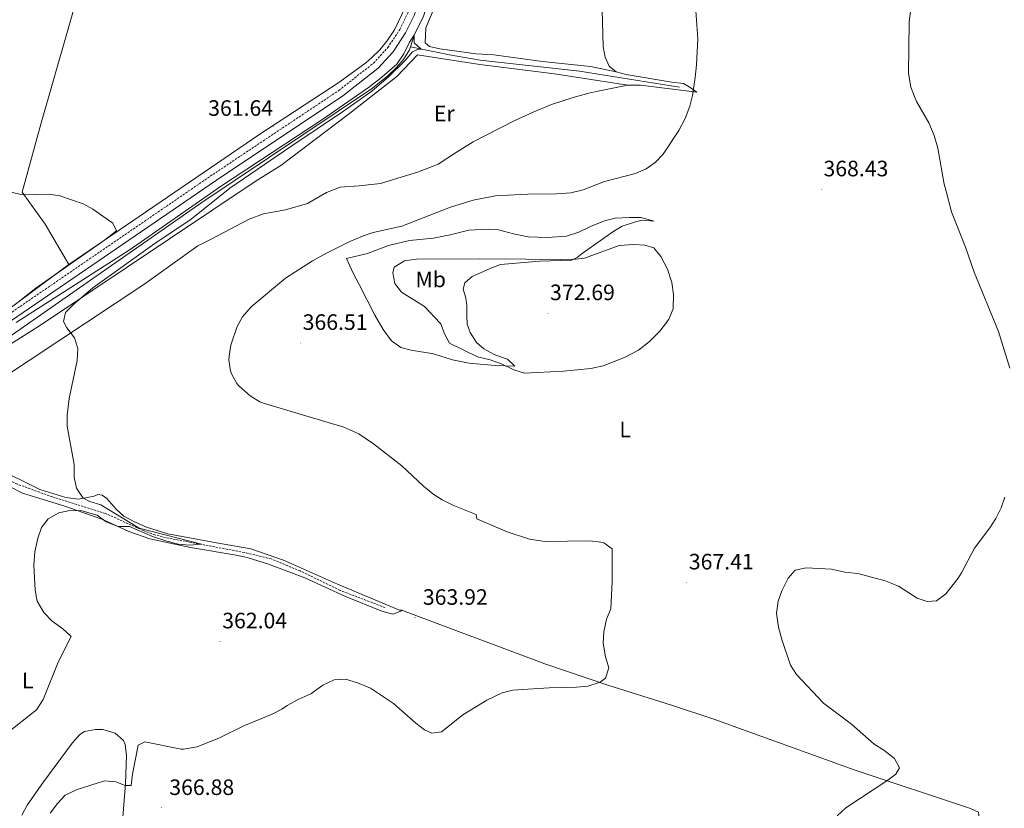
# Model space of a CAD drawing. Units: metres. Extents: x 596530 to 601027, y 4714829 to 4717863.
# Drawn here: x 598684 to 599126, y 4716128 to 4716483 of the extents above; entities that cross this region are included whole.
import ezdxf
from ezdxf.enums import TextEntityAlignment as Align

# ---------------------------------------------------------------- set-up
doc = ezdxf.new("R2010")
doc.units = ezdxf.units.M
doc.header["$MEASUREMENT"] = 0
doc.linetypes.add('TRAZOSX2', pattern=[1.5, 1, -0.5])
for name, color, linetype, lineweight in [('Carátula', 7, 'Continuous', 5), ('Level 11', 142, 'TRAZOSX2', 13), ('Level 13', 5, 'Continuous', 0), ('Level 21', 19, 'Continuous', 0), ('Level 36', 19, 'Continuous', 40), ('Level 37', 92, 'Continuous', 0), ('Level 41', 19, 'Continuous', 0), ('Level 5', 36, 'Continuous', 0), ('Level 7', 1, 'Continuous', 0)]:
    doc.layers.add(name, color=color, linetype=linetype, lineweight=lineweight)
doc.styles.add('Arial', font='ARIAL.TTF', dxfattribs={"height": 0.2})

# ---------------------------------------------------------------- blocks, each defined once
blk = doc.blocks.new('5PATER')
at = {"layer": 'Carátula', "linetype": 'Continuous', "lineweight": 5}
h = blk.add_hatch(color=250, dxfattribs=at)
edge = h.paths.add_edge_path()
edge.add_ellipse((0, 0), major_axis=(-1.33, -1.34), ratio=0.999422, start_angle=0, end_angle=360)

msp = doc.modelspace()

# ---------------------------------------------------------------- linework, layer by layer
at = {"layer": 'Level 11', "color": 142, "linetype": 'TRAZOSX2', "lineweight": 13}
msp.add_polyline3d([(598847.98, 4716218.73, 362.61), (598827.84, 4716226.46, 361.78), (598809.84, 4716235.2, 361.41), (598796.86, 4716240.63, 361.26), (598784.78, 4716243.49, 361), (598749.46, 4716250.17, 359.29), (598744.63, 4716251.43, 359.09), (598739.46, 4716253.29, 358.96), (598722.42, 4716261.05, 358.9), (598698.54, 4716268.46, 358.84), (598682.74, 4716274.25, 358.56), (598675.9, 4716277.45, 358.39), (598671.56, 4716279.95, 358.32), (598659.87, 4716287.8, 358.16)], dxfattribs=at)
at = {"layer": 'Level 13', "color": 5, "linetype": 'Continuous', "lineweight": 0, "ltscale": 0.5}
for points in [[(598898.59, 4716592.06, 362.83), (598896.33, 4716586.49, 362.73), (598889.9, 4716567.47, 361.85), (598886.53, 4716556.08, 361.53), (598878.62, 4716527.14, 361.18), (598865.3, 4716484.57, 360.3), (598861.18, 4716475.97, 360.01), (598859.43, 4716470.71, 359.79)], [(598859.43, 4716470.71, 359.79), (598858.98, 4716469.37, 359.74), (598856.39, 4716465.09, 359.58), (598853.05, 4716461.32, 359.47), (598849.36, 4716457.81, 359.39), (598842.42, 4716452.25, 359.29), (598765.33, 4716400.46, 358.56), (598672.45, 4716335.82, 357.36), (598651.78, 4716321.77, 357.18), (598644.86, 4716317.21, 357.1), (598636.1, 4716312.41, 356.78), (598626.7, 4716308.31, 356.54)], [(598980.38, 4716452.65, 363.65), (598935.48, 4716459.87, 361.56), (598890.75, 4716464.84, 361.01), (598877.02, 4716467.17, 360.53), (598859.43, 4716470.71, 359.79)]]:
    msp.add_polyline3d(points, dxfattribs=at)
at = {"layer": 'Level 21', "color": 19, "linetype": 'TRAZOSX2', "lineweight": 0}
msp.add_polyline3d([(598625.78, 4716315.02, 359.17), (598635.1, 4716320.3, 359.66), (598652.59, 4716332.09, 359.66), (598677.97, 4716349.88, 359.66), (598770.7, 4716413.41, 360.64), (598827.3, 4716451.2, 361.63), (598842.9, 4716463.46, 362.12), (598849.28, 4716470.45, 362.12), (598854.67, 4716478.51, 362.61), (598858.32, 4716485.97, 363.1), (598861.3, 4716495.41, 363.1), (598866.77, 4716514.04, 363.1), (598873.49, 4716540.69, 364.09), (598879.9, 4716564.45, 364.09), (598887.99, 4716599.4, 365.56)], dxfattribs=at)
at = {"layer": 'Level 21', "color": 19, "linetype": 'Continuous', "lineweight": 0}
msp.add_polyline3d([(598679.68, 4716347.42, 359.66), (598772.38, 4716410.92, 360.64), (598829.06, 4716448.77, 361.63), (598844.94, 4716461.26, 362.12), (598851.65, 4716468.6, 362.12), (598857.27, 4716477.01, 362.61), (598861.12, 4716484.85, 363.1), (598864.17, 4716494.54, 363.1), (598869.66, 4716513.25, 363.1), (598876.39, 4716539.93, 364.09), (598887.54, 4716581.48, 364.09), (598892.35, 4716597.88, 365.56)], dxfattribs=at)
at = {"layer": 'Level 36', "color": 92, "linetype": 'Continuous', "lineweight": 0}
for points in [[(598760.79, 4716653.56, 367.8), (598746.58, 4716611.45, 366.58), (598729.26, 4716557.77, 366.31), (598711.22, 4716498.33, 362.77), (598693.42, 4716436.09, 361.36), (598684.98, 4716405.45, 360.79), (598695.34, 4716391.13, 360.61), (598705.97, 4716372.89, 360.27)], [(598882.54, 4716596.49, 364.17), (598881.12, 4716583.09, 364.66), (598879.34, 4716573.75, 364.17), (598875.58, 4716559.18, 364.17), (598870.37, 4716538.65, 363.68), (598864.03, 4716514.47, 363.72), (598859, 4716494.62, 362.69), (598855.57, 4716485.25, 362.29), (598852.32, 4716478.47, 362.18), (598848.93, 4716473.31, 362.2), (598845.71, 4716469.45, 361.86), (598842.16, 4716465.96, 361.39), (598839.35, 4716463.65, 361.21), (598827.23, 4716454.8, 361.24), (598791.79, 4716431.47, 360.72), (598705.97, 4716372.89, 359.26)], [(598939.7, 4716570.57, 364.08), (598937.98, 4716574.65, 364.47), (598934.62, 4716578.57, 364.62), (598921.78, 4716584.49, 364.53), (598910.1, 4716588.41, 364.98), (598906.38, 4716589.05, 365.07), (598902.74, 4716588.89, 365.13), (598900.3, 4716585.69, 365.19), (598894.38, 4716567.29, 364.53), (598879.86, 4716511.77, 363.63), (598875.62, 4716499.69, 363.36), (598870.1, 4716488.09, 363.15), (598866.42, 4716479.29, 362.76), (598866.06, 4716472.57, 362.76), (598867.98, 4716470.89, 362.76), (598872.7, 4716469.93, 362.82), (598889.02, 4716467.69, 362.91), (598896.94, 4716467.13, 362.97), (598918.74, 4716464.25, 363.03), (598940.38, 4716461.93, 363.18), (598951.98, 4716459.61, 363.66)], [(598939.7, 4716570.57, 364.08), (598939.86, 4716560.57, 364.35), (598941.5, 4716541.13, 363.9), (598945.54, 4716492.89, 363.69), (598946.06, 4716470.89, 363.75), (598946.9, 4716466.09, 363.63), (598948.74, 4716462.09, 363.66), (598951.98, 4716459.61, 363.66)], [(598957.1, 4716453.53, 363.69), (598924.22, 4716458.57, 363.75), (598890.66, 4716462.81, 363), (598862.58, 4716467.13, 362.73), (598853.42, 4716457.45, 362.76), (598831.54, 4716440.41, 362.4), (598801.22, 4716417.45, 362.55), (598790.14, 4716410.49, 362.52), (598693.3, 4716345.61, 360.24), (598633.02, 4716307.61, 358.83), (598633.46, 4716305.53, 358.95), (598636.9, 4716302.41, 358.95), (598641.78, 4716299.93, 358.92), (598646.86, 4716298.65, 358.95), (598654.62, 4716302.84, 359.39)], [(598951.98, 4716459.61, 363.66), (598956.42, 4716458.33, 363.66), (598976.94, 4716454.97, 364.2), (598982.18, 4716454.25, 364.98), (598984.78, 4716452.73, 365.67), (598988.22, 4716450.41, 365.88), (598962.82, 4716453.61, 364.05), (598957.1, 4716453.53, 363.69)], [(598675.78, 4716321.61, 359.4), (598739.74, 4716363.93, 361.11), (598763.94, 4716381.29, 362.46), (598769.66, 4716384.17, 362.22), (598786.94, 4716393.37, 362.79), (598793.42, 4716395.77, 362.85), (598803.34, 4716397.45, 363.24), (598813.14, 4716400.41, 363.27), (598821.74, 4716405.29, 363.24), (598827.94, 4716407.77, 363.3), (598836.38, 4716408.33, 363.69), (598846.06, 4716409.37, 363.63), (598863.1, 4716414.65, 363.36), (598871.98, 4716418.09, 363.54), (598879.3, 4716422.89, 362.91), (598887.62, 4716428.01, 362.79), (598906.02, 4716437.45, 363.09), (598914.86, 4716441.61, 363.24), (598922.9, 4716444.81, 363.42), (598932.58, 4716448.01, 363.39), (598939.62, 4716449.93, 363.69), (598943.7, 4716450.81, 363.48), (598957.1, 4716453.53, 363.69)], [(598968.98, 4716392.49, 368.61), (598963.38, 4716392.81, 368.61), (598960.14, 4716392.01, 368.97), (598954.58, 4716390.17, 368.91), (598950.38, 4716387.61, 369.48), (598940.18, 4716380.41, 369.81), (598936.7, 4716377.85, 370.47), (598934.38, 4716376.01, 370.56), (598931.78, 4716374.89, 370.53), (598917.58, 4716374.41, 371.13), (598899.98, 4716372.89, 371.88), (598896.3, 4716371.61, 372.18), (598887.22, 4716367.53, 372.87), (598883.86, 4716364.73, 372.93), (598883.18, 4716361.85, 372.87), (598884.34, 4716357.93, 372.63), (598884.74, 4716354.41, 372.39), (598884.86, 4716349.85, 371.85), (598884.94, 4716346.17, 371.85), (598886.3, 4716342.33, 371.88), (598889.1, 4716337.85, 371.73), (598892.38, 4716334.97, 371.43), (598897.34, 4716332.33, 370.89), (598903.02, 4716330.33, 370.59), (598906.42, 4716327.29, 370.05), (598897.54, 4716327.53, 370.23), (598885.78, 4716328.65, 369.93), (598878.38, 4716330.09, 369.84), (598869.86, 4716332.81, 369.51), (598859.74, 4716334.49, 368.85), (598855.18, 4716335.61, 368.73), (598851.02, 4716338.57, 368.13), (598847.22, 4716343.69, 367.74), (598843.42, 4716350.09, 367.29), (598836.46, 4716364.01, 366.45), (598833.74, 4716369.05, 366.39), (598830.78, 4716375.69, 365.55), (598840.18, 4716377.85, 365.82), (598849.66, 4716381.53, 365.49), (598859.06, 4716383.69, 365.52), (598869.78, 4716384.81, 365.7), (598877.3, 4716386.25, 365.4), (598885.7, 4716388.33, 365.25), (598894.42, 4716388.81, 365.43), (598899.06, 4716388.57, 365.16), (598905.7, 4716386.65, 365.19), (598912.38, 4716385.37, 365.04), (598921.06, 4716385.05, 365.4), (598929.58, 4716385.61, 365.79), (598935.06, 4716387.53, 365.91), (598940.42, 4716390.09, 366.27), (598946.66, 4716392.57, 366.42), (598951.42, 4716393.77, 366.51), (598957.9, 4716394.01, 367.29), (598962.98, 4716394.09, 367.02), (598968.98, 4716392.49, 368.61)], [(598705.97, 4716372.89, 359.26), (598704.97, 4716372.21, 359.25), (598674.26, 4716349.41, 359.25), (598657.89, 4716337.95, 359.25), (598632.95, 4716321.24, 359.25), (598628.69, 4716318.43, 359.76), (598627.11, 4716318.06, 359.74), (598622.72, 4716317.83, 359.27)], [(598855.97, 4716217.37, 363.83), (598855.66, 4716217.48, 363.83), (598854.62, 4716217.61, 363.81), (598826.74, 4716229.29, 363.27), (598802.38, 4716240.09, 362.82), (598787.7, 4716245.05, 362.58), (598772.26, 4716247.85, 362.13), (598750.5, 4716251.85, 362.04), (598740.9, 4716254.81, 362.1), (598734.86, 4716257.53, 361.83), (598730.74, 4716259.85, 361.8), (598727.26, 4716262.89, 361.62), (598723.06, 4716267.69, 361.11), (598720.94, 4716269.29, 361.11), (598718.98, 4716269.53, 360.93), (598717.42, 4716268.81, 360.72), (598710.26, 4716267.45, 360.78), (598704.62, 4716268.25, 360.63), (598692.9, 4716271.85, 360.18), (598672.82, 4716281.69, 359.85), (598657.78, 4716293.61, 359.31), (598655.78, 4716295.77, 359.49), (598654.3, 4716299.85, 359.49), (598654.62, 4716302.84, 359.39)], [(598674.44, 4716275.6, 358.67), (598685.14, 4716270.15, 358.67), (598704.11, 4716264.27, 359.16), (598718.27, 4716259.34, 359.57), (598721.5, 4716258.14, 359.66), (598732.86, 4716252.95, 359.66), (598742.29, 4716249.61, 359.99), (598760.67, 4716245.74, 361.13), (598781.18, 4716242.27, 361.13), (598786.05, 4716241.16, 361.27), (598795.63, 4716238.29, 361.55), (598812.06, 4716232.07, 362.07), (598830.31, 4716223.67, 362.61), (598846.63, 4716217.03, 363.1), (598851.48, 4716215.69, 361.98), (598855.97, 4716217.37, 363.84)], [(599072.93, 4715983.95, 367.44), (599088.3, 4716027.52, 368.76), (599095.8, 4716051.35, 369.9), (599105.2, 4716085.75, 371.64), (599110.27, 4716105.09, 372.32), (599115.07, 4716123.87, 372.36), (599114.72, 4716126.68, 372.36), (599111.07, 4716128.47, 371.37), (599058.87, 4716145.71, 369.66), (598995.78, 4716168.5, 365.47), (598976.82, 4716174.83, 364.67), (598948.22, 4716183.9, 363.8), (598919.8, 4716193.49, 363.48), (598855.97, 4716217.37, 363.83)], [(598730.18, 4716124.57, 366.55), (598731.46, 4716139.53, 365.07), (598731.94, 4716152.26, 364.58), (598731.35, 4716157.17, 364.23), (598730.56, 4716159.02, 364.09), (598726.76, 4716162.22, 363.66), (598721.18, 4716163.87, 363.02), (598717.89, 4716163.95, 362.61), (598712.99, 4716163.04, 361.89), (598710.88, 4716161.67, 361.62), (598707.45, 4716157.83, 361.46), (598694.24, 4716139.87, 362.03), (598687.18, 4716129.89, 362.12), (598684.82, 4716125.44, 362.12)]]:
    msp.add_polyline3d(points, dxfattribs=at)
at = {"layer": 'Level 5', "color": 36, "linetype": 'Continuous', "lineweight": 0}
for points in [[(598987.49, 4716489.08, 365.01), (598988.58, 4716474.33, 365.01), (598988.07, 4716462.69, 365.01), (598987.48, 4716456.95, 365.01), (598986.26, 4716448.89, 365.01), (598984.98, 4716444.05, 365.01), (598982.84, 4716438.56, 365.01), (598980.02, 4716433.13, 365.01), (598973.02, 4716422.57, 365.01), (598969.46, 4716418.73, 365.01), (598965.34, 4716415.89, 365.01), (598960.65, 4716413.91, 365.01), (598946.7, 4716410.25, 365.01), (598937.15, 4716406.57, 365.01), (598931.55, 4716405.12, 365.01), (598925.03, 4716404.63, 365.01), (598912.18, 4716404.52, 365.01), (598897.62, 4716403.85, 365.01), (598887.58, 4716401.93, 365.01), (598877.49, 4716398.77, 365.01), (598855.62, 4716390.17, 365.01), (598842.7, 4716387.29, 365.01), (598837.96, 4716385.71, 365.01), (598832.3, 4716383.31, 365.01), (598821.78, 4716378.09, 365.01), (598815.5, 4716374.57, 365.01), (598803.38, 4716366.81, 365.01), (598787.94, 4716353.93, 365.01), (598784.02, 4716349.45, 365.01), (598781.68, 4716345.03, 365.01), (598778.78, 4716336.73, 365.01), (598777.95, 4716331.77, 365.01), (598777.86, 4716330.01, 365.01), (598778.56, 4716325.09, 365.01), (598779.02, 4716323.77, 365.01), (598781.45, 4716319.4, 365.01), (598782.34, 4716318.33, 365.01), (598787.5, 4716313.85, 365.01), (598791.81, 4716311.25, 365.01), (598793.9, 4716310.41, 365.01), (598829.58, 4716299.78, 365.01), (598836.26, 4716296.89, 365.01), (598842.82, 4716292.25, 365.01), (598855.61, 4716282.42, 365.01), (598865.38, 4716273.29, 365.01), (598869.5, 4716269.85, 365.01), (598873.7, 4716267.14, 365.01), (598878.48, 4716264.7, 365.01), (598889.06, 4716260.49, 365.01), (598889.34, 4716258.57, 365.01), (598902.86, 4716252.81, 365.01), (598913.02, 4716249.45, 365.01), (598920.02, 4716248.41, 365.01), (598940.06, 4716248.65, 365.01), (598945.02, 4716248.09, 365.01), (598946.42, 4716247.77, 365.01), (598950.14, 4716245.05, 365.01), (598950.17, 4716230.37, 365.01), (598949.46, 4716218.09, 365.01), (598947.57, 4716213.45, 365.01), (598946.3, 4716207.85, 365.01), (598946.06, 4716202.73, 365.01), (598947.1, 4716196.65, 365.01), (598948.66, 4716191.69, 365.01), (598947.18, 4716186.97, 365.01), (598944.66, 4716185.13, 365.01), (598939.14, 4716183.37, 365.01), (598934.15, 4716182.88, 365.01), (598921.86, 4716182.67, 365.01), (598912.26, 4716182.09, 365.01), (598905.54, 4716181.53, 365.01), (598900.69, 4716180.33, 365.01), (598893.78, 4716177.05, 365.01), (598882.98, 4716170.57, 365.01), (598873.46, 4716162.89, 365.01), (598869.06, 4716162.25, 365.01), (598865.78, 4716163.69, 365.01), (598861.82, 4716166.75, 365.01), (598851.81, 4716175.67, 365.01), (598841.56, 4716182.55, 365.01)], [(599084.18, 4716486.88, 370.01), (599083.59, 4716481.91, 370.01), (599083.22, 4716458.76, 370.01), (599084.32, 4716452.63, 370.01), (599086.82, 4716446.16, 370.01), (599092.42, 4716436.64, 370.01), (599094.82, 4716430.96, 370.01), (599096.5, 4716425.2, 370.01), (599099.32, 4716409, 370.01), (599100.29, 4716405.34, 370.01), (599102.58, 4716396.64, 370.01), (599108.94, 4716380.72, 370.01), (599112.7, 4716369.44, 370.01), (599123.74, 4716342.8, 370.01), (599128.87, 4716326.35, 370.01)], [(598682.24, 4716346.9, 360.01), (598733.6, 4716379.7, 360.01), (598774.58, 4716408.36, 360.01), (598820.1, 4716438.33, 360.01), (598840.66, 4716452.55, 360.01), (598845.71, 4716456.46, 360.01), (598853.3, 4716463.05, 360.01), (598856.53, 4716467.65, 360.01), (598859.06, 4716472.89, 360.01), (598861.18, 4716475.97, 360.01), (598861.14, 4716472.65, 360.01), (598864.3, 4716469.69, 360.01), (598862.66, 4716469.61, 360.01), (598860.34, 4716468.49, 360.01), (598857.07, 4716464.7, 360.01), (598849.66, 4716457.36, 360.01), (598842.12, 4716450.79, 360.01), (598828.97, 4716441.55, 360.01), (598806.1, 4716426.33, 360.01), (598778.38, 4716407.29, 360.01), (598760.98, 4716393.29, 360.01), (598744.66, 4716382.33, 360.01), (598716.78, 4716362.49, 360.01), (598708.18, 4716355.13, 360.01), (598704.46, 4716351.29, 360.01), (598703.62, 4716347.37, 360.01), (598705.1, 4716344.49, 360.01), (598708.54, 4716340.01, 360.01), (598710.08, 4716335.23, 360.01), (598709.7, 4716329.74, 360.01), (598706.15, 4716312.77, 360.01), (598705.18, 4716305.21, 360.01), (598705.29, 4716300.2, 360.01), (598708.34, 4716283.05, 360.01), (598708.42, 4716277.37, 360.01), (598709.46, 4716272.41, 360.01), (598712.34, 4716267.85, 360.01), (598715.34, 4716266.41, 360.01), (598720.38, 4716264.97, 360.01), (598737.57, 4716254.36, 360.01), (598765.63, 4716247.26, 360.01), (598760.14, 4716246.73, 360.01), (598755.17, 4716247.29, 360.01), (598749.98, 4716248.64, 360.01)], [(598680.46, 4716405.29, 360.01), (598685.3, 4716404.25, 360.01), (598697.02, 4716404.57, 360.01), (598701.98, 4716403.77, 360.01), (598712.38, 4716400.25, 360.01), (598716.74, 4716397.8, 360.01), (598725.74, 4716391.53, 360.01), (598727.42, 4716388.01, 360.01), (598722.04, 4716383.81, 360.01), (598691.11, 4716362.3, 360.01), (598683.2, 4716356.05, 360.01)], [(598890.34, 4716375.45, 370.01), (598862.22, 4716375.37, 370.01), (598856.74, 4716374.57, 370.01), (598852.22, 4716371.77, 370.01), (598851.54, 4716369.21, 370.01), (598852.42, 4716364.41, 370.01), (598855.5, 4716360.45, 370.01), (598865.78, 4716354.09, 370.01), (598872.79, 4716346.51, 370.01), (598873.22, 4716346.01, 370.01), (598874.62, 4716342.01, 370.01), (598877.08, 4716337.64, 370.01), (598889.66, 4716331.39, 370.01), (598895.26, 4716330.09, 370.01), (598900.42, 4716328.25, 370.01), (598905.94, 4716325.61, 370.01), (598910.73, 4716324.09, 370.01), (598928.26, 4716325.05, 370.01), (598940.58, 4716326.17, 370.01), (598946.14, 4716327.45, 370.01), (598955.93, 4716331.27, 370.01), (598961.94, 4716334.49, 370.01), (598966.94, 4716338.25, 370.01), (598971.46, 4716342.97, 370.01), (598974.54, 4716346.87, 370.01), (598975.5, 4716348.33, 370.01), (598977.48, 4716352.96, 370.01), (598977.62, 4716359.41, 370.01), (598976.98, 4716364.89, 370.01), (598975.02, 4716370.89, 370.01), (598971.98, 4716376.49, 370.01), (598968.83, 4716380.37, 370.01), (598964.82, 4716381.69, 370.01), (598959.82, 4716381.96, 370.01), (598953.2, 4716381.48, 370.01), (598937.67, 4716375.78, 370.01), (598932.33, 4716375.13, 370.01), (598890.34, 4716375.45, 370.01)], [(599126.54, 4716268.32, 370.01), (599124.86, 4716263.52, 370.01), (599122.5, 4716258.8, 370.01), (599119.82, 4716254.56, 370.01), (599112.94, 4716245.44, 370.01), (599107.14, 4716234.4, 370.01), (599105.53, 4716231.93, 370.01), (599099.98, 4716224.88, 370.01), (599095.86, 4716221.76, 370.01), (599091.66, 4716221.44, 370.01), (599087.22, 4716222.89, 370.01), (599078.84, 4716228.37, 370.01), (599072.77, 4716230.69, 370.01), (599060.48, 4716234.07, 370.01), (599054.66, 4716234.65, 370.01), (599048.66, 4716235.93, 370.01), (599037.26, 4716236.65, 370.01), (599032.4, 4716235.5, 370.01), (599029.14, 4716231.93, 370.01), (599026.38, 4716226.25, 370.01), (599024.66, 4716221.55, 370.01)], [(598749.98, 4716248.64, 360.01), (598743.58, 4716250.73, 360.01), (598733.22, 4716255.13, 360.01), (598727.98, 4716255.21, 360.01), (598722.7, 4716257.29, 360.01), (598718.63, 4716260.25, 360.01), (598711.82, 4716262.25, 360.01), (598706.38, 4716262.41, 360.01), (598701.51, 4716261.32, 360.01), (598696.63, 4716258.66, 360.01), (598693.74, 4716254.65, 360.01), (598691.99, 4716249.96, 360.01), (598690.66, 4716243.77, 360.01), (598690.18, 4716237.85, 360.01), (598690.82, 4716226.49, 360.01), (598691.68, 4716221.57, 360.01), (598694.74, 4716216.45, 360.01), (598698.43, 4716212.55, 360.01), (598703.22, 4716209.21, 360.01), (598706.95, 4716205.73, 360.01), (598701.14, 4716194.2, 360.01), (598694.48, 4716177.34, 360.01), (598691.49, 4716172.8, 360.01), (598677.86, 4716161.93, 360.01)], [(599024.66, 4716221.55, 370.01), (599023.97, 4716216.13, 370.01), (599024.84, 4716209.95, 370.01), (599026.3, 4716204.37, 370.01), (599030.18, 4716192.81, 370.01), (599032.96, 4716188.65, 370.01), (599045.1, 4716175.77, 370.01), (599057.6, 4716166.24, 370.01), (599067.78, 4716157.29, 370.01), (599072.18, 4716154.57, 370.01), (599076.98, 4716150.89, 370.01), (599079.18, 4716146.65, 370.01), (599077.62, 4716143.85, 370.01), (599073.94, 4716141.13, 370.01), (599055.06, 4716128.73, 370.01), (599051.22, 4716125.13, 370.01)], [(598841.56, 4716182.55, 365.01), (598835.74, 4716184.88, 365.01), (598830.22, 4716186.49, 365.01), (598825.22, 4716186.28, 365.01), (598820.13, 4716183.88, 365.01), (598814.78, 4716180.01, 365.01), (598809.34, 4716177.53, 365.01), (598804.14, 4716174.73, 365.01), (598801.74, 4716173.05, 365.01), (598797.26, 4716170.82, 365.01), (598784.62, 4716165.53, 365.01), (598773.74, 4716160.09, 365.01), (598763.62, 4716156.05, 365.01), (598757.47, 4716155.03, 365.01), (598756.38, 4716155.13, 365.01), (598740.1, 4716158.33, 365.01), (598737.14, 4716156.81, 365.01), (598734.5, 4716143.9, 365.01), (598733.9, 4716138.81, 365.01), (598731.34, 4716138.73, 365.01), (598727.06, 4716140.41, 365.01), (598722.02, 4716140.83, 365.01), (598709.66, 4716136.89, 365.01), (598704.26, 4716134.33, 365.01), (598700.88, 4716130.64, 365.01), (598697.56, 4716126.26, 365.01)]]:
    msp.add_polyline3d(points, dxfattribs=at)

# ---------------------------------------------------------------- block references
at = {"layer": 'Level 7', "color": 19, "linetype": 'Continuous', "lineweight": 0, "xscale": 0.09999983015004542, "yscale": 0.09999983015004542}
for p in [(598797.97, 4716434.84, 361.65), (599044.1, 4716406.64, 368.44), (598921.22, 4716350.97, 372.7), (598809.94, 4716337.61, 366.52), (598983.46, 4716229.93, 367.42), (598861.56, 4716214.28, 363.93), (598773.94, 4716203.45, 362.05), (598747.61, 4716128.78, 366.89)]:
    msp.add_blockref('5PATER', p, dxfattribs=at)

# ---------------------------------------------------------------- texts
at = {"layer": 'Level 37', "color": 92, "linetype": 'Continuous', "lineweight": 0, "style": 'Arial'}
for s, p in [('Er', (598874.69, 4716440.83, 362.78)), ('Mb', (598868.58, 4716366.24, 371.22)), ('L', (598955.94, 4716298.8, 368.07)), ('L', (598687.5, 4716185.92, 359.53))]:
    msp.add_text(s, height=7, dxfattribs=at).set_placement(p, align=Align.MIDDLE_CENTER)
at = {"layer": 'Level 41', "color": 19, "linetype": 'Continuous', "lineweight": 0, "style": 'Arial'}
for s, p in [('361.64', (598768.59, 4716437.59, 361.65)), ('368.43', (599045.06, 4716410.39, 368.44)), ('372.69', (598922.18, 4716354.72, 372.7)), ('366.51', (598811.04, 4716341.36, 366.52)), ('367.41', (598984.56, 4716233.68, 367.42)), ('363.92', (598865.06, 4716217.78, 363.93)), ('362.04', (598774.9, 4716207.2, 362.05)), ('366.88', (598751.11, 4716132.28, 366.89))]:
    msp.add_text(s, height=7, dxfattribs=at).set_placement(p, align=Align.BOTTOM_LEFT)

doc.saveas('drawing.dxf')
